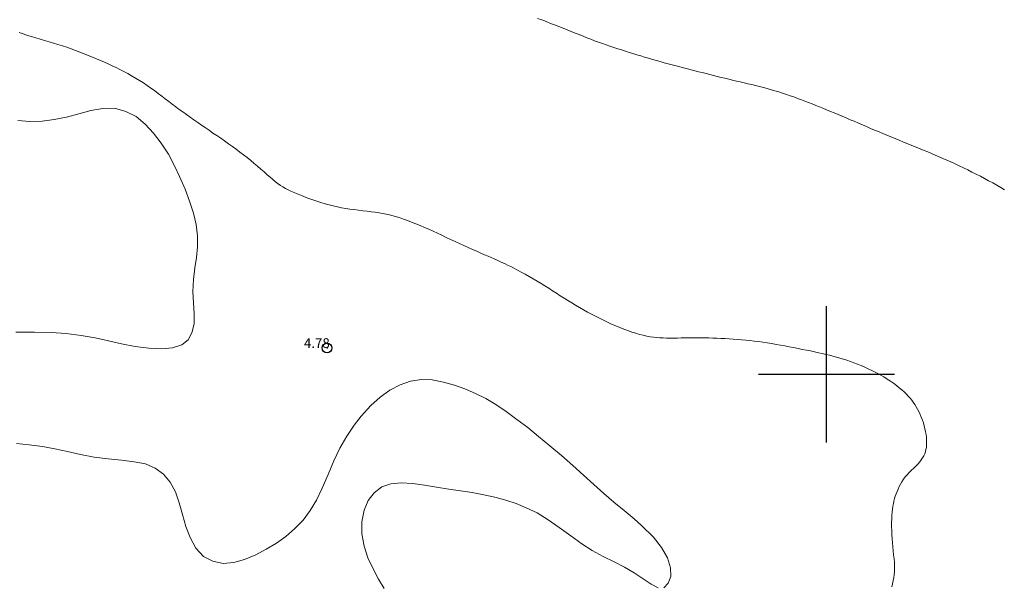
# Model space of a CAD drawing. Extents: x 293123 to 294373, y 1906357 to 1907167.
# Drawn here: x 293517 to 293618, y 1906578 to 1906636 of the extents above; entities that cross this region are included whole.
import ezdxf

# ---------------------------------------------------------------- set-up
doc = ezdxf.new("R2010")
doc.units = 0
doc.header["$MEASUREMENT"] = 0
doc.header["$PDMODE"] = 32
doc.header["$PDSIZE"] = -0.37
for name, color, linetype in [('1TODAS1K', 7, 'Continuous'), ('ARBOLES', 90, 'Continuous'), ('COTA FOTOGRAMETRICA', 10, 'Continuous'), ('CURVA INTERMEDIA', 17, 'Continuous'), ('SIMBOLO GRADICULA', 7, 'Continuous')]:
    doc.layers.add(name, color=color, linetype=linetype)
doc.styles.add('WMF-Times New Roman0', font='TIMES.TTF')
doc.linetypes.add('ZIGZAG', pattern='A,0.00254,-5.08,[131,ltypeshp.shx,S=5.08,R=0,X=-5.08,Y=0],-10.16,[131,ltypeshp.shx,S=5.08,R=180,X=5.08,Y=0],-5.08', length=20.32254)

msp = doc.modelspace()

# ---------------------------------------------------------------- linework, layer by layer
at = {"layer": 'ARBOLES', "color": 3, "linetype": 'ZIGZAG', "lineweight": 9, "ltscale": 0.05}
for points in [[(293527.96, 1906627), (293526.8, 1906627.33), (293525.61, 1906627.31), (293524.36, 1906627.1), (293523.14, 1906626.76), (293521.88, 1906626.42), (293520.61, 1906626.16), (293519.37, 1906625.99), (293518.1, 1906625.97), (293516.86, 1906626.08)], [(293516.66, 1906604.32), (293518.57, 1906604.33), (293520.28, 1906604.28), (293521.85, 1906604.19), (293523.39, 1906603.99), (293524.83, 1906603.74), (293526.18, 1906603.44), (293527.54, 1906603.13), (293528.93, 1906602.85), (293530.33, 1906602.68), (293531.62, 1906602.6), (293532.78, 1906602.7), (293533.71, 1906603.01), (293534.38, 1906603.54), (293534.77, 1906604.25), (293534.99, 1906605.19), (293534.98, 1906606.2), (293534.91, 1906607.32), (293534.86, 1906608.51), (293534.92, 1906609.74), (293535.08, 1906610.93), (293535.24, 1906612), (293535.35, 1906613.09), (293535.34, 1906614.22), (293535.2, 1906615.38), (293534.91, 1906616.56), (293534.52, 1906617.77), (293534.07, 1906619.01), (293533.5, 1906620.32), (293532.97, 1906621.42), (293532.34, 1906622.61), (293531.6, 1906623.75), (293530.83, 1906624.77), (293529.97, 1906625.69), (293529.03, 1906626.46), (293527.96, 1906627)], [(293583.28, 1906578.07), (293583.72, 1906578.53), (293584.01, 1906579.24), (293583.97, 1906580.13), (293583.65, 1906581.15), (293583.03, 1906582.22), (293582.22, 1906583.26), (293581.03, 1906584.44), (293580.23, 1906585.14), (293579.18, 1906586), (293578.15, 1906586.85), (293577.12, 1906587.74), (293576.07, 1906588.66), (293575.01, 1906589.62), (293573.91, 1906590.62), (293572.76, 1906591.66), (293571.55, 1906592.66), (293570.4, 1906593.61), (293569.28, 1906594.53), (293568.18, 1906595.36), (293567.08, 1906596.18), (293566.02, 1906596.89), (293564.97, 1906597.51), (293563.91, 1906598.04), (293562.83, 1906598.5), (293561.75, 1906598.88), (293560.62, 1906599.2), (293559.47, 1906599.42), (293558.36, 1906599.45), (293557.25, 1906599.28), (293556.18, 1906598.93), (293555.11, 1906598.36), (293554.1, 1906597.65), (293553.14, 1906596.78), (293552.15, 1906595.7), (293551.43, 1906594.78), (293550.68, 1906593.65), (293549.98, 1906592.42), (293549.36, 1906591.11), (293548.76, 1906589.7), (293548.16, 1906588.3), (293547.57, 1906587.07), (293546.92, 1906586), (293546.2, 1906585.03), (293545.35, 1906584.15), (293544.43, 1906583.34), (293543.45, 1906582.65), (293542.41, 1906582.02), (293541.32, 1906581.46), (293540.18, 1906580.98), (293539.08, 1906580.65), (293537.98, 1906580.55), (293536.93, 1906580.79), (293535.96, 1906581.28), (293535.16, 1906582.15), (293534.57, 1906583.22), (293534.14, 1906584.36), (293533.81, 1906585.58), (293533.47, 1906586.79), (293533.08, 1906587.91), (293532.54, 1906588.91), (293531.84, 1906589.75), (293530.98, 1906590.36), (293529.98, 1906590.8), (293528.82, 1906591.02), (293527.52, 1906591.16), (293526.14, 1906591.31), (293524.71, 1906591.5), (293523.3, 1906591.76), (293521.98, 1906592.05), (293520.68, 1906592.35), (293519.39, 1906592.57), (293518.05, 1906592.75), (293516.73, 1906592.89)], [(293554.51, 1906578), (293553.93, 1906578.96), (293553.38, 1906580.02), (293552.86, 1906581.14), (293552.46, 1906582.35), (293552.23, 1906583.6), (293552.22, 1906584.85), (293552.47, 1906586.03), (293552.88, 1906587.04), (293553.49, 1906587.83), (293554.3, 1906588.45), (293555.22, 1906588.75), (293556.29, 1906588.84), (293557.46, 1906588.79), (293558.66, 1906588.62), (293559.91, 1906588.4), (293561.16, 1906588.2), (293562.37, 1906588.02), (293563.57, 1906587.84), (293564.76, 1906587.61), (293565.91, 1906587.36), (293567.02, 1906587.07), (293568.08, 1906586.71), (293569.14, 1906586.27), (293570.24, 1906585.76), (293571.37, 1906585.06), (293572.53, 1906584.25), (293573.7, 1906583.4), (293574.83, 1906582.59), (293575.92, 1906581.91), (293577.03, 1906581.28), (293578.16, 1906580.74), (293579.22, 1906580.2), (293580.21, 1906579.61), (293581.14, 1906579), (293581.98, 1906578.45), (293582.69, 1906578.08)]]:
    msp.add_lwpolyline(points, dxfattribs=at)
at = {"layer": 'COTA FOTOGRAMETRICA'}
msp.add_point((293548.66, 1906602.7, 4.78), dxfattribs=at)
at = {"layer": 'CURVA INTERMEDIA', "color": 17, "linetype": 'Continuous', "lineweight": 9, "elevation": 4}
for points in [[(293570.29, 1906636.55), (293570.74, 1906636.39), (293571.18, 1906636.22), (293571.61, 1906636.04), (293572.05, 1906635.88), (293572.48, 1906635.71), (293572.91, 1906635.54), (293573.33, 1906635.38), (293573.74, 1906635.22), (293574.16, 1906635.05), (293574.56, 1906634.89), (293574.97, 1906634.73), (293575.36, 1906634.57), (293575.77, 1906634.42), (293576.16, 1906634.26), (293576.56, 1906634.12), (293576.96, 1906633.98), (293577.34, 1906633.84), (293577.74, 1906633.71), (293578.14, 1906633.57), (293578.53, 1906633.44), (293578.92, 1906633.31), (293579.32, 1906633.19), (293579.71, 1906633.06), (293580.1, 1906632.94), (293580.49, 1906632.82), (293580.9, 1906632.7), (293581.29, 1906632.58), (293581.7, 1906632.46), (293582.1, 1906632.34), (293582.51, 1906632.23), (293582.91, 1906632.11), (293583.32, 1906632), (293583.72, 1906631.88), (293584.13, 1906631.77), (293584.53, 1906631.67), (293584.92, 1906631.56), (293585.31, 1906631.46), (293585.7, 1906631.36), (293586.08, 1906631.26), (293586.46, 1906631.17), (293586.84, 1906631.07), (293587.22, 1906630.98), (293587.61, 1906630.88), (293587.99, 1906630.78), (293588.38, 1906630.68), (293588.77, 1906630.58), (293589.16, 1906630.49), (293589.55, 1906630.4), (293589.95, 1906630.3), (293590.34, 1906630.21), (293590.73, 1906630.11), (293591.12, 1906630.02), (293591.52, 1906629.93), (293591.92, 1906629.84), (293592.32, 1906629.75), (293592.71, 1906629.65), (293593.11, 1906629.54), (293593.51, 1906629.45), (293593.91, 1906629.34), (293594.3, 1906629.23), (293594.7, 1906629.11), (293595.09, 1906629), (293595.48, 1906628.88), (293595.87, 1906628.75), (293596.26, 1906628.61), (293596.65, 1906628.48), (293597.03, 1906628.33), (293597.41, 1906628.2), (293597.78, 1906628.05), (293598.16, 1906627.91), (293598.53, 1906627.76), (293598.89, 1906627.61), (293599.26, 1906627.47), (293599.63, 1906627.32), (293600.01, 1906627.17), (293600.39, 1906627), (293600.78, 1906626.84), (293601.18, 1906626.68), (293601.59, 1906626.5), (293602.01, 1906626.33), (293602.42, 1906626.15), (293602.85, 1906625.98), (293603.27, 1906625.79), (293603.69, 1906625.61), (293604.11, 1906625.44), (293604.53, 1906625.26), (293604.94, 1906625.08), (293605.35, 1906624.92), (293605.77, 1906624.74), (293606.19, 1906624.56), (293606.61, 1906624.39), (293607.04, 1906624.21), (293607.48, 1906624.03), (293607.91, 1906623.85), (293608.35, 1906623.68), (293608.78, 1906623.5), (293609.2, 1906623.32), (293609.61, 1906623.16), (293610.02, 1906623), (293610.41, 1906622.83), (293610.79, 1906622.67), (293611.18, 1906622.5), (293611.57, 1906622.34), (293611.97, 1906622.17), (293612.37, 1906622), (293612.78, 1906621.81), (293613.21, 1906621.61), (293613.64, 1906621.42), (293614.07, 1906621.21), (293614.51, 1906621), (293614.95, 1906620.77), (293615.38, 1906620.55), (293615.81, 1906620.33), (293616.23, 1906620.1), (293616.66, 1906619.88), (293617.08, 1906619.65), (293617.49, 1906619.42), (293617.9, 1906619.19), (293618.31, 1906618.96)], [(293590.4, 1906603.61), (293589.98, 1906603.64), (293589.56, 1906603.67), (293589.14, 1906603.69), (293588.72, 1906603.7), (293588.31, 1906603.72), (293587.9, 1906603.73), (293587.49, 1906603.74), (293587.09, 1906603.74), (293586.67, 1906603.74), (293586.27, 1906603.74), (293585.86, 1906603.74), (293585.47, 1906603.73), (293585.07, 1906603.73), (293584.67, 1906603.72), (293584.29, 1906603.72), (293583.92, 1906603.72), (293583.55, 1906603.72), (293583.21, 1906603.73), (293582.87, 1906603.75), (293582.53, 1906603.77), (293582.2, 1906603.8), (293581.86, 1906603.85), (293581.52, 1906603.92), (293581.16, 1906604), (293580.78, 1906604.09), (293580.4, 1906604.21), (293579.99, 1906604.33), (293579.59, 1906604.48), (293579.17, 1906604.64), (293578.76, 1906604.8), (293578.33, 1906604.98), (293577.91, 1906605.16), (293577.49, 1906605.34), (293577.07, 1906605.54), (293576.66, 1906605.75), (293576.24, 1906605.95), (293575.83, 1906606.17), (293575.42, 1906606.39), (293575.02, 1906606.61), (293574.61, 1906606.85), (293574.21, 1906607.08), (293573.82, 1906607.33), (293573.41, 1906607.57), (293573.03, 1906607.82), (293572.63, 1906608.07), (293572.23, 1906608.32), (293571.84, 1906608.57), (293571.45, 1906608.83), (293571.05, 1906609.08), (293570.66, 1906609.32), (293570.25, 1906609.57), (293569.84, 1906609.81), (293569.43, 1906610.05), (293569.03, 1906610.27), (293568.62, 1906610.5), (293568.23, 1906610.7), (293567.86, 1906610.89), (293567.53, 1906611.06), (293567.22, 1906611.21), (293566.96, 1906611.34), (293566.72, 1906611.46), (293566.5, 1906611.55), (293566.28, 1906611.66), (293566.06, 1906611.75), (293565.82, 1906611.86), (293565.53, 1906611.98), (293565.22, 1906612.12), (293564.85, 1906612.27), (293564.47, 1906612.45), (293564.05, 1906612.63), (293563.61, 1906612.82), (293563.17, 1906613.02), (293562.72, 1906613.23), (293562.27, 1906613.44), (293561.82, 1906613.65), (293561.36, 1906613.85), (293560.91, 1906614.06), (293560.47, 1906614.27), (293560.02, 1906614.48), (293559.56, 1906614.69), (293559.11, 1906614.89), (293558.66, 1906615.08), (293558.21, 1906615.27), (293557.77, 1906615.46), (293557.34, 1906615.63), (293556.93, 1906615.79), (293556.53, 1906615.94), (293556.16, 1906616.06), (293555.8, 1906616.18), (293555.45, 1906616.27), (293555.09, 1906616.36), (293554.74, 1906616.44), (293554.38, 1906616.51), (293554.01, 1906616.57), (293553.61, 1906616.64), (293553.2, 1906616.69), (293552.77, 1906616.74), (293552.33, 1906616.79), (293551.89, 1906616.85), (293551.45, 1906616.91), (293551.01, 1906616.97), (293550.57, 1906617.04), (293550.15, 1906617.11), (293549.72, 1906617.2), (293549.3, 1906617.29), (293548.88, 1906617.4), (293548.46, 1906617.51), (293548.03, 1906617.64), (293547.6, 1906617.77), (293547.18, 1906617.92), (293546.77, 1906618.06), (293546.35, 1906618.22), (293545.97, 1906618.38), (293545.59, 1906618.53), (293545.26, 1906618.68), (293544.94, 1906618.81), (293544.66, 1906618.95), (293544.39, 1906619.09), (293544.12, 1906619.24), (293543.88, 1906619.4), (293543.62, 1906619.57), (293543.36, 1906619.76), (293543.09, 1906619.99), (293542.8, 1906620.24), (293542.49, 1906620.5), (293542.18, 1906620.78), (293541.85, 1906621.07), (293541.52, 1906621.36), (293541.17, 1906621.66), (293540.82, 1906621.96), (293540.45, 1906622.25), (293540.08, 1906622.54), (293539.7, 1906622.82), (293539.31, 1906623.11), (293538.92, 1906623.4), (293538.53, 1906623.68), (293538.13, 1906623.96), (293537.73, 1906624.24), (293537.33, 1906624.51), (293536.93, 1906624.78), (293536.53, 1906625.06), (293536.14, 1906625.33), (293535.74, 1906625.6), (293535.36, 1906625.87), (293534.97, 1906626.14), (293534.59, 1906626.4), (293534.22, 1906626.67), (293533.84, 1906626.94), (293533.47, 1906627.21), (293533.1, 1906627.48), (293532.74, 1906627.75), (293532.39, 1906628.02), (293532.03, 1906628.3), (293531.66, 1906628.58), (293531.3, 1906628.85), (293530.93, 1906629.13), (293530.55, 1906629.4), (293530.16, 1906629.67), (293529.77, 1906629.93), (293529.38, 1906630.18), (293528.97, 1906630.43), (293528.57, 1906630.66), (293528.16, 1906630.89), (293527.76, 1906631.1), (293527.36, 1906631.31), (293526.96, 1906631.5), (293526.57, 1906631.69), (293526.16, 1906631.87), (293525.77, 1906632.05), (293525.36, 1906632.23), (293524.95, 1906632.4), (293524.53, 1906632.57), (293524.11, 1906632.75), (293523.68, 1906632.92), (293523.24, 1906633.09), (293522.8, 1906633.26), (293522.36, 1906633.42), (293521.91, 1906633.58), (293521.46, 1906633.73), (293520.99, 1906633.87), (293520.53, 1906634.01), (293520.08, 1906634.15), (293519.62, 1906634.28), (293519.17, 1906634.41), (293518.72, 1906634.54), (293518.29, 1906634.68), (293517.86, 1906634.81), (293517.43, 1906634.95), (293517.02, 1906635.09)], [(293606.7, 1906578.15), (293606.78, 1906578.49), (293606.85, 1906578.81), (293606.91, 1906579.11), (293606.95, 1906579.41), (293606.97, 1906579.71), (293606.99, 1906580.01), (293606.98, 1906580.33), (293606.97, 1906580.69), (293606.94, 1906581.05), (293606.9, 1906581.45), (293606.86, 1906581.85), (293606.82, 1906582.27), (293606.78, 1906582.69), (293606.74, 1906583.11), (293606.72, 1906583.54), (293606.7, 1906583.96), (293606.69, 1906584.36), (293606.69, 1906584.76), (293606.7, 1906585.15), (293606.72, 1906585.5), (293606.74, 1906585.84), (293606.78, 1906586.16), (293606.82, 1906586.45), (293606.87, 1906586.72), (293606.93, 1906586.98), (293606.99, 1906587.23), (293607.07, 1906587.47), (293607.16, 1906587.71), (293607.25, 1906587.96), (293607.35, 1906588.21), (293607.47, 1906588.46), (293607.59, 1906588.71), (293607.74, 1906588.96), (293607.91, 1906589.21), (293608.09, 1906589.45), (293608.29, 1906589.68), (293608.51, 1906589.91), (293608.73, 1906590.14), (293608.96, 1906590.35), (293609.18, 1906590.57), (293609.39, 1906590.78), (293609.58, 1906590.99), (293609.74, 1906591.2), (293609.88, 1906591.41), (293609.99, 1906591.61), (293610.09, 1906591.82), (293610.16, 1906592.03), (293610.22, 1906592.26), (293610.26, 1906592.49), (293610.28, 1906592.74), (293610.29, 1906592.99), (293610.28, 1906593.25), (293610.27, 1906593.53), (293610.23, 1906593.81), (293610.18, 1906594.1), (293610.12, 1906594.39), (293610.04, 1906594.69), (293609.96, 1906595), (293609.85, 1906595.29), (293609.74, 1906595.59), (293609.62, 1906595.88), (293609.49, 1906596.16), (293609.35, 1906596.42), (293609.22, 1906596.67), (293609.08, 1906596.91), (293608.92, 1906597.13), (293608.77, 1906597.34), (293608.59, 1906597.55), (293608.4, 1906597.76), (293608.2, 1906597.98), (293607.97, 1906598.19), (293607.73, 1906598.41), (293607.47, 1906598.62), (293607.2, 1906598.84), (293606.9, 1906599.07), (293606.58, 1906599.29), (293606.24, 1906599.51), (293605.89, 1906599.73), (293605.52, 1906599.94), (293605.13, 1906600.15), (293604.74, 1906600.34), (293604.34, 1906600.53), (293603.95, 1906600.72), (293603.56, 1906600.89), (293603.18, 1906601.04), (293602.82, 1906601.18), (293602.45, 1906601.31), (293602.09, 1906601.44), (293601.73, 1906601.54), (293601.38, 1906601.66), (293601.02, 1906601.75), (293600.66, 1906601.85), (293600.29, 1906601.95), (293599.92, 1906602.03), (293599.54, 1906602.12), (293599.16, 1906602.21), (293598.76, 1906602.3), (293598.35, 1906602.39), (293597.93, 1906602.48), (293597.51, 1906602.56), (293597.07, 1906602.66), (293596.62, 1906602.74), (293596.17, 1906602.83), (293595.72, 1906602.92), (293595.27, 1906603), (293594.82, 1906603.07), (293594.36, 1906603.15), (293593.91, 1906603.22), (293593.46, 1906603.28), (293593.02, 1906603.35), (293592.57, 1906603.41), (293592.13, 1906603.46), (293591.69, 1906603.5), (293591.26, 1906603.54), (293590.83, 1906603.58), (293590.4, 1906603.61)]]:
    msp.add_lwpolyline(points, dxfattribs=at)
at = {"layer": 'SIMBOLO GRADICULA', "color": 5}
for points in [[(293600, 1906593), (293600, 1906600), (293600, 1906607)], [(293593, 1906600), (293600, 1906600), (293607, 1906600)]]:
    msp.add_lwpolyline(points, dxfattribs=at)

# ---------------------------------------------------------------- texts
at = {"layer": '1TODAS1K', "style": 'WMF-Times New Roman0'}
msp.add_text('4.78', height=1, dxfattribs=at).set_placement((293546.28, 1906602.7))

doc.saveas('drawing.dxf')
